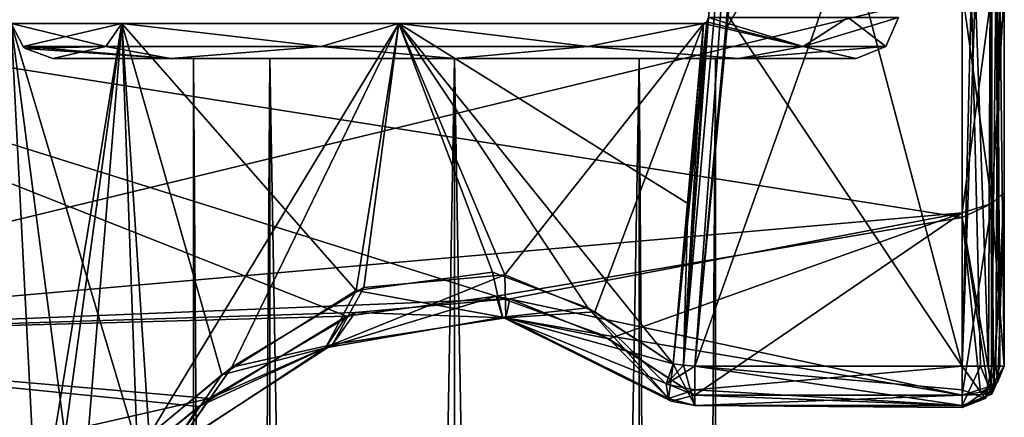
# Model space of a CAD drawing. Units: millimetres. Extents: x -27 to 189, y -328 to 268.
# Drawn here: x 30 to 53, y -10 to -1 of the extents above; entities that cross this region are included whole.
import ezdxf

# ---------------------------------------------------------------- set-up
doc = ezdxf.new("R2010")
doc.units = ezdxf.units.MM
doc.header["$LTSCALE"] = 65.185185
for name, color, linetype in [('887', 7, 'CONTINUOUS'), ('888', 7, 'CONTINUOUS'), ('890', 7, 'CONTINUOUS'), ('891', 7, 'CONTINUOUS'), ('892', 7, 'CONTINUOUS'), ('893', 7, 'CONTINUOUS'), ('896', 7, 'CONTINUOUS'), ('897', 7, 'CONTINUOUS'), ('898', 7, 'CONTINUOUS'), ('899', 7, 'CONTINUOUS'), ('900', 7, 'CONTINUOUS'), ('901', 7, 'CONTINUOUS'), ('902', 7, 'CONTINUOUS'), ('903', 7, 'CONTINUOUS'), ('906', 7, 'CONTINUOUS'), ('908', 7, 'CONTINUOUS'), ('909', 7, 'CONTINUOUS'), ('911', 7, 'CONTINUOUS'), ('913', 7, 'CONTINUOUS'), ('926', 7, 'CONTINUOUS'), ('927', 7, 'CONTINUOUS'), ('932', 7, 'CONTINUOUS'), ('937', 7, 'CONTINUOUS'), ('938', 7, 'CONTINUOUS')]:
    doc.layers.add(name, color=color, linetype=linetype)

msp = doc.modelspace()

# ---------------------------------------------------------------- linework, layer by layer
at = {"layer": '887', "linetype": 'Continuous'}
for points in [[(53.1, 4.77, 73.093), (53.1, -8.874, 70.5), (53.1, 8.874, 70.5), (53.1, 4.77, 73.093)], [(53.1, 4.77, 48.907), (53.1, 8.874, 51.5), (53.1, -4.77, 48.907), (53.1, 4.77, 48.907)], [(53.1, -4.77, 48.907), (53.1, 8.874, 51.5), (53.1, -8.874, 51.5), (53.1, -4.77, 48.907)], [(53.1, -4.77, 73.093), (53.1, -8.874, 70.5), (53.1, 4.77, 73.093), (53.1, -4.77, 73.093)], [(53.1, 0, 74), (53.1, -4.77, 73.093), (53.1, 4.77, 73.093), (53.1, 0, 74)], [(53.1, 0, 48), (53.1, 4.77, 48.907), (53.1, -4.77, 48.907), (53.1, 0, 48)]]:
    msp.add_3dface(points, dxfattribs=at)
at = {"layer": '888', "linetype": 'Continuous'}
for points in [[(29.615, -0.775, 61), (32.234, -0.775, 67.933), (30.243, -12.946, 61.229), (29.615, -0.775, 61)], [(32.234, -0.775, 54.067), (29.615, -0.775, 61), (32.6, -10.753, 54.428), (32.234, -0.775, 54.067)], [(32.6, -10.753, 54.428), (29.615, -0.775, 61), (31.103, -12.126, 56.866), (32.6, -10.753, 54.428)], [(31.103, -12.126, 56.866), (29.615, -0.775, 61), (30.243, -12.946, 61.229), (31.103, -12.126, 56.866)], [(30.243, -12.946, 61.229), (32.234, -0.775, 67.933), (30.605, -12.599, 63.721), (30.243, -12.946, 61.229)], [(30.605, -12.599, 63.721), (32.234, -0.775, 67.933), (31.318, -11.924, 65.597), (30.605, -12.599, 63.721)], [(31.318, -11.924, 65.597), (32.234, -0.775, 67.933), (32.877, -10.508, 67.894), (31.318, -11.924, 65.597)], [(32.234, -0.775, 67.933), (38.784, -0.775, 71.402), (32.877, -10.508, 67.894), (32.234, -0.775, 67.933)], [(38.784, -0.775, 50.598), (32.234, -0.775, 54.067), (37.775, -7.089, 51.109), (38.784, -0.775, 50.598)], [(37.775, -7.089, 51.109), (32.234, -0.775, 54.067), (34.6, -9.076, 52.579), (37.775, -7.089, 51.109)], [(34.6, -9.076, 52.579), (32.234, -0.775, 54.067), (32.6, -10.753, 54.428), (34.6, -9.076, 52.579)], [(32.877, -10.508, 67.894), (38.784, -0.775, 71.402), (34.832, -8.897, 69.579), (32.877, -10.508, 67.894)], [(34.832, -8.897, 69.579), (38.784, -0.775, 71.402), (37.96, -7.014, 70.936), (34.832, -8.897, 69.579)], [(41, -6.653, 50.857), (38.784, -0.775, 50.598), (37.775, -7.089, 51.109), (41, -6.653, 50.857)], [(37.96, -7.014, 70.936), (38.784, -0.775, 71.402), (41.291, -6.712, 71.11), (37.96, -7.014, 70.936)], [(38.784, -0.775, 71.402), (45.991, -0.775, 69.674), (41.291, -6.712, 71.11), (38.784, -0.775, 71.402)], [(45.991, -0.775, 52.326), (38.784, -0.775, 50.598), (45.617, -5.029, 52.342), (45.991, -0.775, 52.326)], [(45.617, -5.029, 52.342), (38.784, -0.775, 50.598), (45.27, -8.823, 52.357), (45.617, -5.029, 52.342)], [(45.27, -8.823, 52.357), (38.784, -0.775, 50.598), (43.253, -7.494, 51.363), (45.27, -8.823, 52.357)], [(43.253, -7.494, 51.363), (38.784, -0.775, 50.598), (41, -6.653, 50.857), (43.253, -7.494, 51.363)], [(41.291, -6.712, 71.11), (45.991, -0.775, 69.674), (43.419, -7.587, 70.576), (41.291, -6.712, 71.11)], [(43.419, -7.587, 70.576), (45.991, -0.775, 69.674), (45.27, -8.823, 69.643), (43.419, -7.587, 70.576)], [(45.27, -8.823, 69.643), (45.991, -0.775, 69.674), (45.615, -5.053, 69.658), (45.27, -8.823, 69.643)]]:
    msp.add_3dface(points, dxfattribs=at)
at = {"layer": '890', "linetype": 'Continuous'}
for points in [[(18.1, -8.229, 49.674), (18.1, 0, 47), (37.547, -7.69, 49.301), (18.1, -8.229, 49.674)], [(18.1, 0, 47), (52.1, 0, 47), (52.1, -5.361, 48.067), (18.1, 0, 47)], [(37.547, -7.69, 49.301), (18.1, 0, 47), (41.089, -7.22, 49.005), (37.547, -7.69, 49.301)], [(41.089, -7.22, 49.005), (18.1, 0, 47), (52.1, -5.361, 48.067), (41.089, -7.22, 49.005)], [(18.1, 0, 75), (18.1, -8.229, 72.326), (52.1, 0, 75), (18.1, 0, 75)], [(52.1, 0, 75), (18.1, -8.229, 72.326), (52.1, -5.249, 73.979), (52.1, 0, 75)], [(18.1, -8.229, 72.326), (41.407, -7.284, 72.956), (52.1, -5.249, 73.979), (18.1, -8.229, 72.326)], [(41.407, -7.284, 72.956), (43.746, -8.226, 72.329), (52.1, -5.249, 73.979), (41.407, -7.284, 72.956)], [(43.746, -8.226, 72.329), (45.783, -9.557, 71.231), (52.1, -5.249, 73.979), (43.746, -8.226, 72.329)], [(52.1, -5.249, 73.979), (45.783, -9.557, 71.231), (52.1, -9.557, 71.231), (52.1, -5.249, 73.979)], [(52.1, -9.557, 50.769), (41.089, -7.22, 49.005), (52.1, -5.361, 48.067), (52.1, -9.557, 50.769)], [(41.407, -7.284, 72.956), (18.1, -8.229, 72.326), (37.75, -7.609, 72.752), (41.407, -7.284, 72.956)], [(43.564, -8.126, 49.6), (41.089, -7.22, 49.005), (52.1, -9.557, 50.769), (43.564, -8.126, 49.6)], [(37.75, -7.609, 72.752), (18.1, -8.229, 72.326), (34.309, -9.636, 71.156), (37.75, -7.609, 72.752)], [(34.054, -9.829, 51.031), (18.1, -8.229, 49.674), (37.547, -7.69, 49.301), (34.054, -9.829, 51.031)], [(45.783, -9.557, 50.769), (43.564, -8.126, 49.6), (52.1, -9.557, 50.769), (45.783, -9.557, 50.769)], [(18.1, -8.229, 72.326), (18.1, -13.315, 65.326), (34.309, -9.636, 71.156), (18.1, -8.229, 72.326)], [(18.1, -13.315, 56.674), (18.1, -8.229, 49.674), (30.195, -13.114, 56.099), (18.1, -13.315, 56.674)], [(30.195, -13.114, 56.099), (18.1, -8.229, 49.674), (31.849, -11.635, 53.214), (30.195, -13.114, 56.099)], [(31.849, -11.635, 53.214), (18.1, -8.229, 49.674), (34.054, -9.829, 51.031), (31.849, -11.635, 53.214)], [(34.309, -9.636, 71.156), (18.1, -13.315, 65.326), (32.155, -11.371, 69.166), (34.309, -9.636, 71.156)]]:
    msp.add_3dface(points, dxfattribs=at)
at = {"layer": '891', "linetype": 'Continuous'}
for points in [[(47.403, 8.874, 69.5), (52.1, -8.874, 69.5), (46.573, -0.592, 69.5), (47.403, 8.874, 69.5)], [(52.1, 8.874, 69.5), (52.1, -8.874, 69.5), (47.403, 8.874, 69.5), (52.1, 8.874, 69.5)], [(46.573, -0.592, 69.5), (52.1, -8.874, 69.5), (45.783, -8.874, 69.5), (46.573, -0.592, 69.5)]]:
    msp.add_3dface(points, dxfattribs=at)
at = {"layer": '892', "linetype": 'Continuous'}
for points in [[(52.1, -8.874, 52.5), (52.1, 8.874, 52.5), (45.783, -8.874, 52.5), (52.1, -8.874, 52.5)], [(45.783, -8.874, 52.5), (52.1, 8.874, 52.5), (46.548, -0.865, 52.5), (45.783, -8.874, 52.5)], [(52.1, 8.874, 52.5), (47.403, 8.874, 52.5), (46.548, -0.865, 52.5), (52.1, 8.874, 52.5)]]:
    msp.add_3dface(points, dxfattribs=at)
at = {"layer": '893', "linetype": 'Continuous'}
for points in [[(45.783, -8.874, 69.5), (45.518, -8.848, 69.536), (47.081, 8.901, 69.553), (45.783, -8.874, 69.5)], [(45.518, -8.848, 69.536), (46.105, -0.635, 69.614), (47.081, 8.901, 69.553), (45.518, -8.848, 69.536)], [(47.403, 8.874, 69.5), (45.783, -8.874, 69.5), (47.081, 8.901, 69.553), (47.403, 8.874, 69.5)], [(47.403, 8.874, 69.5), (46.573, -0.592, 69.5), (45.783, -8.874, 69.5), (47.403, 8.874, 69.5)], [(46.105, -0.635, 69.614), (45.27, -8.823, 69.643), (46.07, -0.734, 69.627), (46.105, -0.635, 69.614)], [(45.27, -8.823, 69.643), (46.105, -0.635, 69.614), (45.518, -8.848, 69.536), (45.27, -8.823, 69.643)], [(45.27, -8.823, 69.643), (45.615, -5.053, 69.658), (46.07, -0.734, 69.627), (45.27, -8.823, 69.643)], [(45.615, -5.053, 69.658), (45.991, -0.775, 69.674), (46.07, -0.734, 69.627), (45.615, -5.053, 69.658)]]:
    msp.add_3dface(points, dxfattribs=at)
at = {"layer": '896', "linetype": 'Continuous'}
for points in [[(45.517, -8.847, 52.464), (47.082, 8.901, 52.447), (46.105, -0.635, 52.386), (45.517, -8.847, 52.464)], [(45.783, -8.874, 52.5), (47.082, 8.901, 52.447), (45.517, -8.847, 52.464), (45.783, -8.874, 52.5)], [(45.783, -8.874, 52.5), (46.548, -0.865, 52.5), (47.082, 8.901, 52.447), (45.783, -8.874, 52.5)], [(46.548, -0.865, 52.5), (47.403, 8.874, 52.5), (47.082, 8.901, 52.447), (46.548, -0.865, 52.5)], [(45.517, -8.847, 52.464), (46.105, -0.635, 52.386), (46.07, -0.734, 52.373), (45.517, -8.847, 52.464)], [(45.991, -0.775, 52.326), (45.517, -8.847, 52.464), (46.07, -0.734, 52.373), (45.991, -0.775, 52.326)], [(45.991, -0.775, 52.326), (45.617, -5.029, 52.342), (45.517, -8.847, 52.464), (45.991, -0.775, 52.326)], [(45.617, -5.029, 52.342), (45.27, -8.823, 52.357), (45.517, -8.847, 52.464), (45.617, -5.029, 52.342)]]:
    msp.add_3dface(points, dxfattribs=at)
at = {"layer": '897', "linetype": 'Continuous'}
for points in [[(37.96, -7.014, 70.936), (41.291, -6.712, 71.11), (37.214, -8.362, 71.474), (37.96, -7.014, 70.936)], [(37.214, -8.362, 71.474), (41.291, -6.712, 71.11), (41.315, -7.733, 71.823), (37.214, -8.362, 71.474)], [(41.291, -6.712, 71.11), (43.419, -7.587, 70.576), (41.315, -7.733, 71.823), (41.291, -6.712, 71.11)], [(34.832, -8.897, 69.579), (37.96, -7.014, 70.936), (37.214, -8.362, 71.474), (34.832, -8.897, 69.579)], [(41.407, -7.284, 72.956), (37.75, -7.609, 72.752), (41.315, -7.733, 71.823), (41.407, -7.284, 72.956)], [(43.746, -8.226, 72.329), (41.407, -7.284, 72.956), (41.315, -7.733, 71.823), (43.746, -8.226, 72.329)], [(37.75, -7.609, 72.752), (34.309, -9.636, 71.156), (37.214, -8.362, 71.474), (37.75, -7.609, 72.752)], [(37.75, -7.609, 72.752), (37.214, -8.362, 71.474), (41.315, -7.733, 71.823), (37.75, -7.609, 72.752)], [(43.419, -7.587, 70.576), (45.27, -8.823, 69.643), (41.315, -7.733, 71.823), (43.419, -7.587, 70.576)], [(41.315, -7.733, 71.823), (45.27, -8.823, 69.643), (45.16, -9.641, 70.347), (41.315, -7.733, 71.823)], [(43.746, -8.226, 72.329), (41.315, -7.733, 71.823), (45.221, -9.701, 70.507), (43.746, -8.226, 72.329)], [(45.221, -9.701, 70.507), (41.315, -7.733, 71.823), (45.16, -9.641, 70.347), (45.221, -9.701, 70.507)], [(33.561, -10.723, 69.527), (34.832, -8.897, 69.579), (37.214, -8.362, 71.474), (33.561, -10.723, 69.527)], [(34.309, -9.636, 71.156), (33.561, -10.723, 69.527), (37.214, -8.362, 71.474), (34.309, -9.636, 71.156)], [(45.783, -9.557, 71.231), (43.746, -8.226, 72.329), (45.221, -9.701, 70.507), (45.783, -9.557, 71.231)], [(32.877, -10.508, 67.894), (34.832, -8.897, 69.579), (33.561, -10.723, 69.527), (32.877, -10.508, 67.894)], [(34.309, -9.636, 71.156), (32.155, -11.371, 69.166), (33.561, -10.723, 69.527), (34.309, -9.636, 71.156)]]:
    msp.add_3dface(points, dxfattribs=at)
at = {"layer": '898', "linetype": 'Continuous'}
for points in [[(41, -6.653, 50.857), (37.775, -7.089, 51.109), (41.231, -7.713, 50.167), (41, -6.653, 50.857)], [(43.253, -7.494, 51.363), (41, -6.653, 50.857), (41.231, -7.713, 50.167), (43.253, -7.494, 51.363)], [(37.775, -7.089, 51.109), (34.6, -9.076, 52.579), (37.052, -8.444, 50.576), (37.775, -7.089, 51.109)], [(37.775, -7.089, 51.109), (37.052, -8.444, 50.576), (41.231, -7.713, 50.167), (37.775, -7.089, 51.109)], [(37.547, -7.69, 49.301), (41.089, -7.22, 49.005), (37.052, -8.444, 50.576), (37.547, -7.69, 49.301)], [(37.052, -8.444, 50.576), (41.089, -7.22, 49.005), (41.231, -7.713, 50.167), (37.052, -8.444, 50.576)], [(41.089, -7.22, 49.005), (43.564, -8.126, 49.6), (41.231, -7.713, 50.167), (41.089, -7.22, 49.005)], [(43.253, -7.494, 51.363), (41.231, -7.713, 50.167), (45.221, -9.702, 51.493), (43.253, -7.494, 51.363)], [(45.27, -8.823, 52.357), (43.253, -7.494, 51.363), (45.107, -9.3, 52.101), (45.27, -8.823, 52.357)], [(43.253, -7.494, 51.363), (45.221, -9.702, 51.493), (45.16, -9.641, 51.653), (43.253, -7.494, 51.363)], [(45.107, -9.3, 52.101), (43.253, -7.494, 51.363), (45.16, -9.641, 51.653), (45.107, -9.3, 52.101)], [(34.054, -9.829, 51.031), (37.547, -7.69, 49.301), (37.052, -8.444, 50.576), (34.054, -9.829, 51.031)], [(43.564, -8.126, 49.6), (45.783, -9.557, 50.769), (41.231, -7.713, 50.167), (43.564, -8.126, 49.6)], [(41.231, -7.713, 50.167), (45.783, -9.557, 50.769), (45.221, -9.702, 51.493), (41.231, -7.713, 50.167)], [(34.6, -9.076, 52.579), (33.36, -10.874, 52.64), (37.052, -8.444, 50.576), (34.6, -9.076, 52.579)], [(33.36, -10.874, 52.64), (34.054, -9.829, 51.031), (37.052, -8.444, 50.576), (33.36, -10.874, 52.64)], [(34.6, -9.076, 52.579), (32.6, -10.753, 54.428), (33.36, -10.874, 52.64), (34.6, -9.076, 52.579)], [(31.849, -11.635, 53.214), (34.054, -9.829, 51.031), (33.36, -10.874, 52.64), (31.849, -11.635, 53.214)]]:
    msp.add_3dface(points, dxfattribs=at)
at = {"layer": '899', "linetype": 'Continuous'}
for points in [[(45.783, -8.874, 69.5), (52.1, -8.874, 69.5), (52.1, -9.434, 69.672), (45.783, -8.874, 69.5)], [(45.783, -9.804, 70.133), (45.783, -8.874, 69.5), (52.1, -9.804, 70.131), (45.783, -9.804, 70.133)], [(52.1, -9.804, 70.131), (45.783, -8.874, 69.5), (52.1, -9.434, 69.672), (52.1, -9.804, 70.131)], [(52.1, -9.557, 71.231), (45.783, -9.557, 71.231), (45.783, -9.804, 70.133), (52.1, -9.557, 71.231)], [(52.1, -9.557, 71.231), (45.783, -9.804, 70.133), (52.1, -9.849, 70.721), (52.1, -9.557, 71.231)], [(52.1, -9.849, 70.721), (45.783, -9.804, 70.133), (52.1, -9.804, 70.131), (52.1, -9.849, 70.721)]]:
    msp.add_3dface(points, dxfattribs=at)
at = {"layer": '900', "linetype": 'Continuous'}
for points in [[(52.1, -8.874, 69.5), (52.1, 8.874, 69.5), (52.539, 8.874, 69.602), (52.1, -8.874, 69.5)], [(52.807, -8.874, 69.793), (52.1, -8.874, 69.5), (52.727, 8.874, 69.721), (52.807, -8.874, 69.793)], [(52.727, 8.874, 69.721), (52.1, -8.874, 69.5), (52.539, 8.874, 69.602), (52.727, 8.874, 69.721)], [(52.992, 8.874, 70.047), (52.807, -8.874, 69.793), (52.727, 8.874, 69.721), (52.992, 8.874, 70.047)], [(52.899, -8.874, 69.899), (52.807, -8.874, 69.793), (52.992, 8.874, 70.047), (52.899, -8.874, 69.899)], [(53.1, 8.874, 70.5), (53.1, -8.874, 70.5), (52.899, -8.874, 69.899), (53.1, 8.874, 70.5)], [(53.1, 8.874, 70.5), (52.899, -8.874, 69.899), (52.992, 8.874, 70.047), (53.1, 8.874, 70.5)]]:
    msp.add_3dface(points, dxfattribs=at)
at = {"layer": '901', "linetype": 'Continuous'}
for points in [[(52.1, -8.874, 52.5), (45.783, -8.874, 52.5), (45.783, -9.437, 52.327), (52.1, -8.874, 52.5)], [(52.1, -9.804, 51.867), (52.1, -8.874, 52.5), (45.783, -9.437, 52.327), (52.1, -9.804, 51.867)], [(45.783, -9.804, 51.867), (52.1, -9.804, 51.867), (45.783, -9.437, 52.327), (45.783, -9.804, 51.867)], [(45.783, -9.557, 50.769), (52.1, -9.557, 50.769), (52.1, -9.804, 51.867), (45.783, -9.557, 50.769)], [(45.783, -9.557, 50.769), (52.1, -9.804, 51.867), (45.783, -9.804, 51.867), (45.783, -9.557, 50.769)]]:
    msp.add_3dface(points, dxfattribs=at)
at = {"layer": '902', "linetype": 'Continuous'}
for points in [[(52.1, 8.874, 52.5), (52.1, -8.874, 52.5), (52.539, -8.874, 52.398), (52.1, 8.874, 52.5)], [(52.727, -8.874, 52.279), (52.1, 8.874, 52.5), (52.539, -8.874, 52.398), (52.727, -8.874, 52.279)], [(52.1, 8.874, 52.5), (52.727, -8.874, 52.279), (52.807, 8.874, 52.207), (52.1, 8.874, 52.5)], [(52.727, -8.874, 52.279), (52.992, -8.874, 51.953), (52.807, 8.874, 52.207), (52.727, -8.874, 52.279)], [(52.807, 8.874, 52.207), (52.992, -8.874, 51.953), (52.899, 8.874, 52.101), (52.807, 8.874, 52.207)], [(53.1, -8.874, 51.5), (53.1, 8.874, 51.5), (52.899, 8.874, 52.101), (53.1, -8.874, 51.5)], [(52.992, -8.874, 51.953), (53.1, -8.874, 51.5), (52.899, 8.874, 52.101), (52.992, -8.874, 51.953)]]:
    msp.add_3dface(points, dxfattribs=at)
at = {"layer": '903', "linetype": 'Continuous'}
for points in [[(52.1, 0, 75), (52.1, -5.249, 73.979), (52.807, 0, 74.707), (52.1, 0, 75)], [(52.1, -5.249, 73.979), (52.807, -5.029, 73.751), (52.807, 0, 74.707), (52.1, -5.249, 73.979)], [(53.1, -4.77, 73.093), (53.1, 0, 74), (52.807, -5.029, 73.751), (53.1, -4.77, 73.093)], [(52.807, -5.029, 73.751), (53.1, 0, 74), (52.807, 0, 74.707), (52.807, -5.029, 73.751)], [(52.851, -9.325, 70.983), (53.1, -4.77, 73.093), (52.807, -5.029, 73.751), (52.851, -9.325, 70.983)], [(52.944, -9.24, 70.891), (53.1, -4.77, 73.093), (52.851, -9.325, 70.983), (52.944, -9.24, 70.891)], [(53.1, -8.874, 70.5), (53.1, -4.77, 73.093), (52.944, -9.24, 70.891), (53.1, -8.874, 70.5)], [(52.1, -5.249, 73.979), (52.1, -9.557, 71.231), (52.807, -5.029, 73.751), (52.1, -5.249, 73.979)], [(52.1, -9.557, 71.231), (52.851, -9.325, 70.983), (52.807, -5.029, 73.751), (52.1, -9.557, 71.231)]]:
    msp.add_3dface(points, dxfattribs=at)
at = {"layer": '906', "linetype": 'Continuous'}
for points in [[(52.1, -8.874, 52.5), (52.1, -9.804, 51.867), (52.539, -8.874, 52.398), (52.1, -8.874, 52.5)], [(52.539, -8.874, 52.398), (52.1, -9.804, 51.867), (52.807, -9.533, 51.757), (52.539, -8.874, 52.398)], [(52.727, -8.874, 52.279), (52.539, -8.874, 52.398), (52.807, -9.533, 51.757), (52.727, -8.874, 52.279)], [(52.992, -8.874, 51.953), (52.727, -8.874, 52.279), (52.807, -9.533, 51.757), (52.992, -8.874, 51.953)], [(53.1, -8.874, 51.5), (52.807, -9.533, 51.757), (52.794, -9.365, 50.974), (53.1, -8.874, 51.5)], [(53.1, -8.874, 51.5), (52.992, -8.874, 51.953), (52.807, -9.533, 51.757), (53.1, -8.874, 51.5)], [(52.807, -9.533, 51.757), (52.1, -9.557, 50.769), (52.538, -9.487, 50.843), (52.807, -9.533, 51.757)], [(52.1, -9.804, 51.867), (52.1, -9.557, 50.769), (52.807, -9.533, 51.757), (52.1, -9.804, 51.867)], [(52.807, -9.533, 51.757), (52.538, -9.487, 50.843), (52.794, -9.365, 50.974), (52.807, -9.533, 51.757)], [(52.794, -9.365, 50.974), (52.538, -9.487, 50.843), (52.718, -9.41, 50.926), (52.794, -9.365, 50.974)]]:
    msp.add_3dface(points, dxfattribs=at)
at = {"layer": '908', "linetype": 'Continuous'}
for points in [[(45.16, -9.641, 70.347), (45.27, -8.823, 69.643), (45.783, -9.804, 70.133), (45.16, -9.641, 70.347)], [(45.27, -8.823, 69.643), (45.518, -8.848, 69.536), (45.783, -9.804, 70.133), (45.27, -8.823, 69.643)], [(45.518, -8.848, 69.536), (45.783, -8.874, 69.5), (45.783, -9.804, 70.133), (45.518, -8.848, 69.536)], [(45.221, -9.701, 70.507), (45.16, -9.641, 70.347), (45.783, -9.804, 70.133), (45.221, -9.701, 70.507)], [(45.783, -9.557, 71.231), (45.221, -9.701, 70.507), (45.783, -9.804, 70.133), (45.783, -9.557, 71.231)]]:
    msp.add_3dface(points, dxfattribs=at)
at = {"layer": '909', "linetype": 'Continuous'}
for points in [[(45.517, -8.847, 52.464), (45.27, -8.823, 52.357), (45.107, -9.3, 52.101), (45.517, -8.847, 52.464)], [(45.783, -8.874, 52.5), (45.517, -8.847, 52.464), (45.107, -9.3, 52.101), (45.783, -8.874, 52.5)], [(45.783, -8.874, 52.5), (45.107, -9.3, 52.101), (45.783, -9.437, 52.327), (45.783, -8.874, 52.5)], [(45.107, -9.3, 52.101), (45.16, -9.641, 51.653), (45.783, -9.437, 52.327), (45.107, -9.3, 52.101)], [(45.16, -9.641, 51.653), (45.783, -9.804, 51.867), (45.783, -9.437, 52.327), (45.16, -9.641, 51.653)], [(45.16, -9.641, 51.653), (45.221, -9.702, 51.493), (45.783, -9.804, 51.867), (45.16, -9.641, 51.653)], [(45.221, -9.702, 51.493), (45.783, -9.557, 50.769), (45.783, -9.804, 51.867), (45.221, -9.702, 51.493)]]:
    msp.add_3dface(points, dxfattribs=at)
at = {"layer": '911', "linetype": 'Continuous'}
for points in [[(52.1, -5.361, 48.067), (52.1, 0, 47), (52.807, -5.029, 48.249), (52.1, -5.361, 48.067)], [(52.807, -5.029, 48.249), (52.1, 0, 47), (52.807, 0, 47.293), (52.807, -5.029, 48.249)], [(53.1, 0, 48), (52.807, -5.029, 48.249), (52.807, 0, 47.293), (53.1, 0, 48)], [(53.1, 0, 48), (53.1, -4.77, 48.907), (52.807, -5.029, 48.249), (53.1, 0, 48)], [(53.1, -4.77, 48.907), (53.1, -8.874, 51.5), (52.807, -5.029, 48.249), (53.1, -4.77, 48.907)], [(52.794, -9.365, 50.974), (52.1, -5.361, 48.067), (52.807, -5.029, 48.249), (52.794, -9.365, 50.974)], [(53.1, -8.874, 51.5), (52.794, -9.365, 50.974), (52.807, -5.029, 48.249), (53.1, -8.874, 51.5)], [(52.1, -9.557, 50.769), (52.1, -5.361, 48.067), (52.538, -9.487, 50.843), (52.1, -9.557, 50.769)], [(52.538, -9.487, 50.843), (52.1, -5.361, 48.067), (52.718, -9.41, 50.926), (52.538, -9.487, 50.843)], [(52.1, -5.361, 48.067), (52.794, -9.365, 50.974), (52.718, -9.41, 50.926), (52.1, -5.361, 48.067)]]:
    msp.add_3dface(points, dxfattribs=at)
at = {"layer": '913', "linetype": 'Continuous'}
for points in [[(52.1, -9.434, 69.672), (52.1, -8.874, 69.5), (52.645, -9.637, 70.153), (52.1, -9.434, 69.672)], [(52.1, -8.874, 69.5), (52.807, -8.874, 69.793), (52.645, -9.637, 70.153), (52.1, -8.874, 69.5)], [(52.807, -8.874, 69.793), (52.899, -8.874, 69.899), (52.645, -9.637, 70.153), (52.807, -8.874, 69.793)], [(52.899, -8.874, 69.899), (52.944, -9.24, 70.891), (52.645, -9.637, 70.153), (52.899, -8.874, 69.899)], [(52.899, -8.874, 69.899), (53.1, -8.874, 70.5), (52.944, -9.24, 70.891), (52.899, -8.874, 69.899)], [(52.944, -9.24, 70.891), (52.851, -9.325, 70.983), (52.645, -9.637, 70.153), (52.944, -9.24, 70.891)], [(52.1, -9.557, 71.231), (52.1, -9.849, 70.721), (52.851, -9.325, 70.983), (52.1, -9.557, 71.231)], [(52.851, -9.325, 70.983), (52.1, -9.849, 70.721), (52.645, -9.637, 70.153), (52.851, -9.325, 70.983)], [(52.1, -9.804, 70.131), (52.1, -9.434, 69.672), (52.645, -9.637, 70.153), (52.1, -9.804, 70.131)], [(52.1, -9.849, 70.721), (52.1, -9.804, 70.131), (52.645, -9.637, 70.153), (52.1, -9.849, 70.721)]]:
    msp.add_3dface(points, dxfattribs=at)
at = {"layer": '926', "linetype": 'Continuous'}
for points in [[(30.599, -1.6, 61), (33.382, -1.6, 54.282), (33.925, -1.6, 61), (30.599, -1.6, 61)], [(33.382, -1.6, 67.718), (30.599, -1.6, 61), (35.734, -1.6, 65.366), (33.382, -1.6, 67.718)], [(35.734, -1.6, 65.366), (30.599, -1.6, 61), (33.925, -1.6, 61), (35.734, -1.6, 65.366)], [(40.1, -1.6, 51.499), (46.818, -1.6, 54.282), (33.382, -1.6, 54.282), (40.1, -1.6, 51.499)], [(33.382, -1.6, 54.282), (46.818, -1.6, 54.282), (40.1, -1.6, 54.825), (33.382, -1.6, 54.282)], [(33.925, -1.6, 61), (33.382, -1.6, 54.282), (35.734, -1.6, 56.634), (33.925, -1.6, 61)], [(35.734, -1.6, 56.634), (33.382, -1.6, 54.282), (40.1, -1.6, 54.825), (35.734, -1.6, 56.634)], [(40.1, -1.6, 70.501), (33.382, -1.6, 67.718), (46.818, -1.6, 67.718), (40.1, -1.6, 70.501)], [(46.818, -1.6, 67.718), (33.382, -1.6, 67.718), (40.1, -1.6, 67.175), (46.818, -1.6, 67.718)], [(40.1, -1.6, 67.175), (33.382, -1.6, 67.718), (35.734, -1.6, 65.366), (40.1, -1.6, 67.175)], [(40.1, -1.6, 54.825), (46.818, -1.6, 54.282), (44.466, -1.6, 56.634), (40.1, -1.6, 54.825)], [(44.466, -1.6, 65.366), (46.818, -1.6, 67.718), (40.1, -1.6, 67.175), (44.466, -1.6, 65.366)], [(46.818, -1.6, 54.282), (49.601, -1.6, 61), (44.466, -1.6, 56.634), (46.818, -1.6, 54.282)], [(49.601, -1.6, 61), (46.275, -1.6, 61), (44.466, -1.6, 56.634), (49.601, -1.6, 61)], [(46.275, -1.6, 61), (46.818, -1.6, 67.718), (44.466, -1.6, 65.366), (46.275, -1.6, 61)], [(49.601, -1.6, 61), (46.818, -1.6, 67.718), (46.275, -1.6, 61), (49.601, -1.6, 61)]]:
    msp.add_3dface(points, dxfattribs=at)
at = {"layer": '927', "linetype": 'Continuous'}
for points in [[(46.105, -0.635, 69.614), (46.07, -0.734, 69.627), (48.348, -1.319, 66.993), (46.105, -0.635, 69.614)], [(49.409, -0.635, 65.858), (46.105, -0.635, 69.614), (48.348, -1.319, 66.993), (49.409, -0.635, 65.858)], [(50.295, -1.319, 61), (49.409, -0.635, 65.858), (48.348, -1.319, 66.993), (50.295, -1.319, 61)], [(50.6, -0.635, 61), (49.409, -0.635, 65.858), (50.295, -1.319, 61), (50.6, -0.635, 61)], [(32.234, -0.775, 67.933), (29.615, -0.775, 61), (31.852, -1.319, 66.993), (32.234, -0.775, 67.933)], [(31.852, -1.319, 66.993), (29.615, -0.775, 61), (29.905, -1.319, 61), (31.852, -1.319, 66.993)], [(36.95, -1.319, 70.696), (32.234, -0.775, 67.933), (31.852, -1.319, 66.993), (36.95, -1.319, 70.696)], [(38.784, -0.775, 71.402), (32.234, -0.775, 67.933), (36.95, -1.319, 70.696), (38.784, -0.775, 71.402)], [(43.25, -1.319, 70.696), (38.784, -0.775, 71.402), (36.95, -1.319, 70.696), (43.25, -1.319, 70.696)], [(45.991, -0.775, 69.674), (38.784, -0.775, 71.402), (43.25, -1.319, 70.696), (45.991, -0.775, 69.674)], [(48.348, -1.319, 66.993), (45.991, -0.775, 69.674), (43.25, -1.319, 70.696), (48.348, -1.319, 66.993)], [(46.07, -0.734, 69.627), (45.991, -0.775, 69.674), (48.348, -1.319, 66.993), (46.07, -0.734, 69.627)], [(33.382, -1.6, 67.718), (31.852, -1.319, 66.993), (29.905, -1.319, 61), (33.382, -1.6, 67.718)], [(33.382, -1.6, 67.718), (29.905, -1.319, 61), (29.957, -1.367, 61), (33.382, -1.6, 67.718)], [(30.599, -1.6, 61), (33.382, -1.6, 67.718), (29.957, -1.367, 61), (30.599, -1.6, 61)], [(33.382, -1.6, 67.718), (36.95, -1.319, 70.696), (31.852, -1.319, 66.993), (33.382, -1.6, 67.718)], [(33.382, -1.6, 67.718), (40.1, -1.6, 70.501), (36.95, -1.319, 70.696), (33.382, -1.6, 67.718)], [(40.1, -1.6, 70.501), (43.25, -1.319, 70.696), (36.95, -1.319, 70.696), (40.1, -1.6, 70.501)], [(40.1, -1.6, 70.501), (46.818, -1.6, 67.718), (43.25, -1.319, 70.696), (40.1, -1.6, 70.501)], [(46.818, -1.6, 67.718), (48.348, -1.319, 66.993), (43.25, -1.319, 70.696), (46.818, -1.6, 67.718)], [(46.818, -1.6, 67.718), (49.601, -1.6, 61), (48.348, -1.319, 66.993), (46.818, -1.6, 67.718)], [(49.601, -1.6, 61), (50.295, -1.319, 61), (48.348, -1.319, 66.993), (49.601, -1.6, 61)]]:
    msp.add_3dface(points, dxfattribs=at)
at = {"layer": '932', "linetype": 'Continuous'}
for points in [[(46.07, -0.734, 52.373), (46.105, -0.635, 52.386), (48.348, -1.319, 55.007), (46.07, -0.734, 52.373)], [(48.348, -1.319, 55.007), (46.105, -0.635, 52.386), (49.409, -0.635, 56.142), (48.348, -1.319, 55.007)], [(50.6, -0.635, 61), (50.295, -1.319, 61), (48.348, -1.319, 55.007), (50.6, -0.635, 61)], [(50.6, -0.635, 61), (48.348, -1.319, 55.007), (49.409, -0.635, 56.142), (50.6, -0.635, 61)], [(29.615, -0.775, 61), (32.234, -0.775, 54.067), (29.905, -1.319, 61), (29.615, -0.775, 61)], [(29.905, -1.319, 61), (32.234, -0.775, 54.067), (31.852, -1.319, 55.007), (29.905, -1.319, 61)], [(31.852, -1.319, 55.007), (32.234, -0.775, 54.067), (36.95, -1.319, 51.304), (31.852, -1.319, 55.007)], [(32.234, -0.775, 54.067), (38.784, -0.775, 50.598), (36.95, -1.319, 51.304), (32.234, -0.775, 54.067)], [(36.95, -1.319, 51.304), (38.784, -0.775, 50.598), (43.25, -1.319, 51.304), (36.95, -1.319, 51.304)], [(38.784, -0.775, 50.598), (45.991, -0.775, 52.326), (43.25, -1.319, 51.304), (38.784, -0.775, 50.598)], [(43.25, -1.319, 51.304), (45.991, -0.775, 52.326), (48.348, -1.319, 55.007), (43.25, -1.319, 51.304)], [(45.991, -0.775, 52.326), (46.07, -0.734, 52.373), (48.348, -1.319, 55.007), (45.991, -0.775, 52.326)], [(29.957, -1.367, 61), (29.905, -1.319, 61), (31.852, -1.319, 55.007), (29.957, -1.367, 61)], [(30.599, -1.6, 61), (29.957, -1.367, 61), (31.852, -1.319, 55.007), (30.599, -1.6, 61)], [(33.382, -1.6, 54.282), (30.599, -1.6, 61), (31.852, -1.319, 55.007), (33.382, -1.6, 54.282)], [(33.382, -1.6, 54.282), (31.852, -1.319, 55.007), (36.95, -1.319, 51.304), (33.382, -1.6, 54.282)], [(40.1, -1.6, 51.499), (33.382, -1.6, 54.282), (36.95, -1.319, 51.304), (40.1, -1.6, 51.499)], [(40.1, -1.6, 51.499), (36.95, -1.319, 51.304), (43.25, -1.319, 51.304), (40.1, -1.6, 51.499)], [(46.818, -1.6, 54.282), (40.1, -1.6, 51.499), (43.25, -1.319, 51.304), (46.818, -1.6, 54.282)], [(46.818, -1.6, 54.282), (43.25, -1.319, 51.304), (48.348, -1.319, 55.007), (46.818, -1.6, 54.282)], [(49.601, -1.6, 61), (46.818, -1.6, 54.282), (50.295, -1.319, 61), (49.601, -1.6, 61)], [(50.295, -1.319, 61), (46.818, -1.6, 54.282), (48.348, -1.319, 55.007), (50.295, -1.319, 61)]]:
    msp.add_3dface(points, dxfattribs=at)
at = {"layer": '937', "linetype": 'Continuous'}
for points in [[(35.734, -1.6, 65.366), (33.925, -1.6, 61), (35.734, -250.301, 65.366), (35.734, -1.6, 65.366)], [(35.734, -250.301, 65.366), (33.925, -1.6, 61), (33.925, -250.301, 61), (35.734, -250.301, 65.366)], [(40.1, -1.6, 67.175), (35.734, -1.6, 65.366), (40.1, -250.301, 67.175), (40.1, -1.6, 67.175)], [(40.1, -250.301, 67.175), (35.734, -1.6, 65.366), (35.734, -250.301, 65.366), (40.1, -250.301, 67.175)], [(44.466, -1.6, 65.366), (40.1, -1.6, 67.175), (44.466, -250.301, 65.366), (44.466, -1.6, 65.366)], [(44.466, -250.301, 65.366), (40.1, -1.6, 67.175), (40.1, -250.301, 67.175), (44.466, -250.301, 65.366)], [(46.275, -1.6, 61), (44.466, -1.6, 65.366), (46.275, -250.301, 61), (46.275, -1.6, 61)], [(46.275, -250.301, 61), (44.466, -1.6, 65.366), (44.466, -250.301, 65.366), (46.275, -250.301, 61)]]:
    msp.add_3dface(points, dxfattribs=at)
at = {"layer": '938', "linetype": 'Continuous'}
for points in [[(33.925, -1.6, 61), (35.734, -1.6, 56.634), (33.925, -250.301, 61), (33.925, -1.6, 61)], [(33.925, -250.301, 61), (35.734, -1.6, 56.634), (35.734, -250.301, 56.634), (33.925, -250.301, 61)], [(35.734, -1.6, 56.634), (40.1, -1.6, 54.825), (35.734, -250.301, 56.634), (35.734, -1.6, 56.634)], [(35.734, -250.301, 56.634), (40.1, -1.6, 54.825), (40.1, -250.301, 54.825), (35.734, -250.301, 56.634)], [(40.1, -1.6, 54.825), (44.466, -1.6, 56.634), (40.1, -250.301, 54.825), (40.1, -1.6, 54.825)], [(40.1, -250.301, 54.825), (44.466, -1.6, 56.634), (44.466, -250.301, 56.634), (40.1, -250.301, 54.825)], [(44.466, -1.6, 56.634), (46.275, -1.6, 61), (44.466, -250.301, 56.634), (44.466, -1.6, 56.634)], [(46.275, -1.6, 61), (46.275, -250.301, 61), (44.466, -250.301, 56.634), (46.275, -1.6, 61)]]:
    msp.add_3dface(points, dxfattribs=at)

doc.saveas('drawing.dxf')
